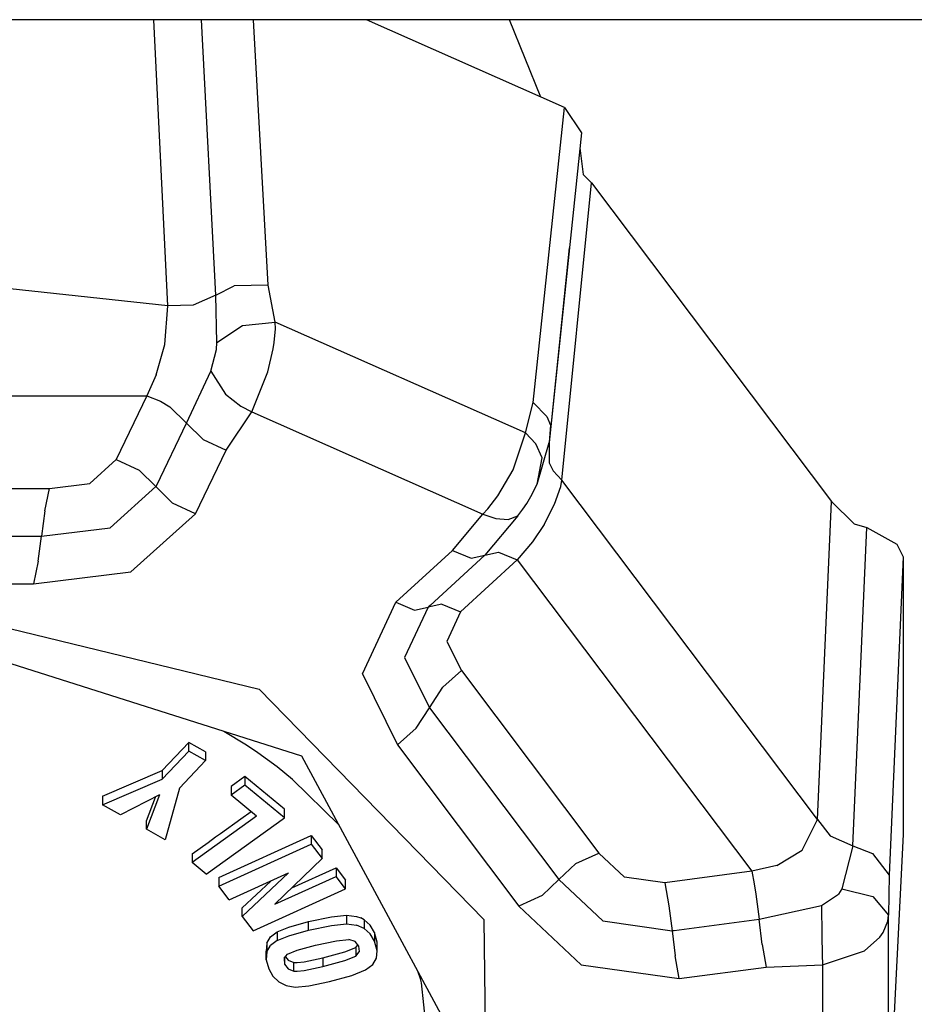
# Model space of a CAD drawing. Units: millimetres. Extents: x 529 to 8113, y 1381 to 5045.
# Drawn here: x 3162 to 3195, y 2234 to 2270 of the extents above; entities that cross this region are included whole.
import ezdxf

# ---------------------------------------------------------------- set-up
doc = ezdxf.new("R2010")
doc.units = ezdxf.units.MM
doc.layers.add('2', color=7, linetype='CONTINUOUS', true_color=0xffffff)

msp = doc.modelspace()

# ---------------------------------------------------------------- linework, layer by layer
at = {"layer": '2', "color": 18, "linetype": 'CONTINUOUS'}
for p, q in [((3210.125, 2270.332275), (3088.065918, 2270.345215)), ((3167.515625, 2259.698486), (3166.994629, 2270.336914)), ((3167.515625, 2259.698486), (3166.994629, 2270.336914)), ((3169.308105, 2260.09668), (3168.777344, 2270.33667)), ((3169.308105, 2260.09668), (3168.777344, 2270.33667)), ((3171.254639, 2260.460449), (3170.712158, 2270.336426)), ((3171.254639, 2260.460449), (3170.712158, 2270.336426)), ((3182.285645, 2267.075928), (3174.914795, 2270.335938)), ((3181.410889, 2267.462891), (3180.241211, 2270.335449)), ((3181.410889, 2267.462891), (3180.241211, 2270.335449)), ((3181.126465, 2256.094238), (3182.285645, 2267.075928)), ((3181.126465, 2256.094238), (3182.285645, 2267.075928)), ((3182.285645, 2267.075928), (3182.914307, 2266.137695)), ((3182.914307, 2266.137695), (3181.720703, 2254.606934)), ((3182.854004, 2265.568604), (3182.987549, 2264.584961)), ((3182.987549, 2264.584961), (3183.28833, 2264.273438)), ((3182.193115, 2253.207275), (3183.28833, 2264.273438)), ((3182.193115, 2253.207275), (3183.28833, 2264.273438)), ((3183.28833, 2264.273438), (3192.223877, 2252.41748)), ((3182.460449, 2261.859863), (3181.720703, 2254.606934)), ((3167.515625, 2259.698486), (3158.002197, 2260.715332)), ((3167.515625, 2259.698486), (3158.002197, 2260.715332)), ((3169.308105, 2260.09668), (3169.991699, 2260.438965)), ((3169.308105, 2260.09668), (3169.991699, 2260.438965)), ((3171.254639, 2260.460449), (3169.991699, 2260.438965)), ((3171.254639, 2260.460449), (3169.991699, 2260.438965)), ((3171.52124, 2259.083252), (3171.254639, 2260.460449)), ((3171.52124, 2259.083252), (3171.254639, 2260.460449)), ((3169.308105, 2260.09668), (3168.465576, 2259.714355)), ((3169.308105, 2260.09668), (3168.465576, 2259.714355)), ((3169.348633, 2258.329346), (3169.308105, 2260.09668)), ((3169.348633, 2258.329346), (3169.308105, 2260.09668)), ((3167.405762, 2258.255615), (3167.515625, 2259.698486)), ((3167.405762, 2258.255615), (3167.515625, 2259.698486)), ((3168.465576, 2259.714355), (3167.515625, 2259.698486)), ((3168.465576, 2259.714355), (3167.515625, 2259.698486)), ((3170.304932, 2258.969482), (3171.52124, 2259.083252)), ((3170.304932, 2258.969482), (3171.52124, 2259.083252)), ((3180.832275, 2254.965088), (3171.52124, 2259.083252)), ((3180.832275, 2254.965088), (3171.52124, 2259.083252)), ((3171.524658, 2258.843994), (3171.52124, 2259.083252)), ((3171.524658, 2258.843994), (3171.52124, 2259.083252)), ((3169.348633, 2258.329346), (3170.304932, 2258.969482)), ((3169.348633, 2258.329346), (3170.304932, 2258.969482)), ((3171.482178, 2258.330811), (3171.524658, 2258.843994)), ((3171.482178, 2258.330811), (3171.524658, 2258.843994)), ((3169.327393, 2258.071289), (3169.348633, 2258.329346)), ((3169.327393, 2258.071289), (3169.348633, 2258.329346)), ((3171.445312, 2258.090332), (3171.482178, 2258.330811)), ((3171.445312, 2258.090332), (3171.482178, 2258.330811)), ((3167.086914, 2257.122559), (3167.405762, 2258.255615)), ((3167.086914, 2257.122559), (3167.405762, 2258.255615)), ((3169.115723, 2257.267334), (3169.327393, 2258.071289)), ((3169.115723, 2257.267334), (3169.327393, 2258.071289)), ((3171.248047, 2257.234375), (3171.445312, 2258.090332)), ((3171.248047, 2257.234375), (3171.445312, 2258.090332)), ((3168.210205, 2255.332764), (3169.115723, 2257.267334)), ((3168.210205, 2255.332764), (3169.115723, 2257.267334)), ((3169.115723, 2257.267334), (3169.670166, 2256.40625)), ((3169.115723, 2257.267334), (3169.670166, 2256.40625)), ((3170.645508, 2255.747314), (3171.248047, 2257.234375)), ((3170.645508, 2255.747314), (3171.248047, 2257.234375)), ((3167.086914, 2257.122559), (3166.733643, 2256.341797)), ((3167.086914, 2257.122559), (3166.733643, 2256.341797)), ((3149.270752, 2256.341797), (3166.733643, 2256.341797)), ((3149.270752, 2256.341797), (3166.733643, 2256.341797)), ((3166.733643, 2256.341797), (3165.602051, 2253.977295)), ((3166.733643, 2256.341797), (3165.602051, 2253.977295)), ((3166.733643, 2256.341797), (3167.246582, 2256.143311)), ((3166.733643, 2256.341797), (3167.246582, 2256.143311)), ((3167.246582, 2256.143311), (3167.590088, 2255.94165)), ((3167.246582, 2256.143311), (3167.590088, 2255.94165)), ((3169.670166, 2256.40625), (3170.237061, 2255.958984)), ((3169.670166, 2256.40625), (3170.237061, 2255.958984)), ((3180.832275, 2254.965088), (3181.126465, 2256.094238)), ((3180.832275, 2254.965088), (3181.126465, 2256.094238)), ((3181.126465, 2256.094238), (3181.629883, 2255.574219)), ((3181.126465, 2256.094238), (3181.629883, 2255.574219)), ((3167.590088, 2255.94165), (3168.210205, 2255.332764)), ((3167.590088, 2255.94165), (3168.210205, 2255.332764)), ((3169.687256, 2254.323242), (3170.645508, 2255.747314)), ((3169.687256, 2254.323242), (3170.645508, 2255.747314)), ((3170.237061, 2255.958984), (3170.645508, 2255.747314)), ((3170.237061, 2255.958984), (3170.645508, 2255.747314)), ((3170.645508, 2255.747314), (3179.243896, 2251.944336)), ((3170.645508, 2255.747314), (3179.243896, 2251.944336)), ((3181.629883, 2255.574219), (3181.759766, 2255.257812)), ((3181.629883, 2255.574219), (3181.759766, 2255.257812)), ((3167.106689, 2253.026123), (3168.210205, 2255.332764)), ((3167.106689, 2253.026123), (3168.210205, 2255.332764)), ((3168.835449, 2254.720459), (3168.210205, 2255.332764)), ((3168.835449, 2254.720459), (3168.210205, 2255.332764)), ((3181.759766, 2255.257812), (3181.720703, 2254.606934)), ((3181.759766, 2255.257812), (3181.720703, 2254.606934)), ((3168.835449, 2254.720459), (3169.687256, 2254.323242)), ((3168.835449, 2254.720459), (3169.687256, 2254.323242)), ((3180.380371, 2253.587891), (3180.832275, 2254.965088)), ((3180.380371, 2253.587891), (3180.832275, 2254.965088)), ((3181.223389, 2254.557373), (3180.832275, 2254.965088)), ((3181.223389, 2254.557373), (3180.832275, 2254.965088)), ((3168.554932, 2251.957031), (3169.687256, 2254.323242)), ((3168.554932, 2251.957031), (3169.687256, 2254.323242)), ((3181.456787, 2254.037109), (3181.223389, 2254.557373)), ((3181.456787, 2254.037109), (3181.223389, 2254.557373)), ((3181.263916, 2253.059326), (3181.720703, 2254.606934)), ((3181.263916, 2253.059326), (3181.720703, 2254.606934)), ((3181.720703, 2254.606934), (3181.711182, 2253.856201)), ((3181.720703, 2254.606934), (3181.711182, 2253.856201)), ((3165.602051, 2253.977295), (3164.61792, 2253.090088)), ((3165.602051, 2253.977295), (3164.61792, 2253.090088)), ((3165.602051, 2253.977295), (3166.458496, 2253.577148)), ((3165.602051, 2253.977295), (3166.458496, 2253.577148)), ((3181.263916, 2253.059326), (3181.456787, 2254.037109)), ((3181.263916, 2253.059326), (3181.456787, 2254.037109)), ((3166.458496, 2253.577148), (3167.078857, 2252.968018)), ((3166.458496, 2253.577148), (3167.078857, 2252.968018)), ((3179.802979, 2252.625), (3180.380371, 2253.587891)), ((3179.802979, 2252.625), (3180.380371, 2253.587891)), ((3181.711182, 2253.856201), (3181.86084, 2253.560303)), ((3181.711182, 2253.856201), (3181.86084, 2253.560303)), ((3181.86084, 2253.560303), (3182.193115, 2253.207275)), ((3181.86084, 2253.560303), (3182.193115, 2253.207275)), ((3182.146973, 2252.973389), (3182.193115, 2253.207275)), ((3182.146973, 2252.973389), (3182.193115, 2253.207275)), ((3191.706787, 2240.583984), (3182.193115, 2253.207275)), ((3191.706787, 2240.583984), (3182.193115, 2253.207275)), ((3152.886963, 2252.902832), (3163.117188, 2252.902832)), ((3152.886963, 2252.902832), (3163.117188, 2252.902832)), ((3162.945557, 2252.062256), (3163.117188, 2252.902832)), ((3162.945557, 2252.062256), (3163.117188, 2252.902832)), ((3163.117188, 2252.902832), (3164.61792, 2253.090088)), ((3163.117188, 2252.902832), (3164.61792, 2253.090088)), ((3165.37793, 2251.44043), (3167.078857, 2252.968018)), ((3165.37793, 2251.44043), (3167.078857, 2252.968018)), ((3167.078857, 2252.968018), (3167.093018, 2252.997803)), ((3167.078857, 2252.968018), (3167.093018, 2252.997803)), ((3167.078857, 2252.968018), (3167.699463, 2252.358887)), ((3167.078857, 2252.968018), (3167.699463, 2252.358887)), ((3167.093018, 2252.997803), (3167.106689, 2253.026123)), ((3167.093018, 2252.997803), (3167.106689, 2253.026123)), ((3181.033691, 2252.594971), (3181.263916, 2253.059326)), ((3181.033691, 2252.594971), (3181.263916, 2253.059326)), ((3181.919922, 2252.321289), (3182.146973, 2252.973389)), ((3181.919922, 2252.321289), (3182.146973, 2252.973389)), ((3179.427979, 2252.146729), (3179.802979, 2252.625)), ((3179.427979, 2252.146729), (3179.802979, 2252.625)), ((3180.883545, 2252.345703), (3181.033691, 2252.594971)), ((3180.883545, 2252.345703), (3181.033691, 2252.594971)), ((3162.945557, 2252.062256), (3162.819824, 2251.124756)), ((3162.945557, 2252.062256), (3162.819824, 2251.124756)), ((3168.554932, 2251.957031), (3167.699463, 2252.358887)), ((3168.554932, 2251.957031), (3167.699463, 2252.358887)), ((3179.243896, 2251.944336), (3179.427979, 2252.146729)), ((3179.243896, 2251.944336), (3179.427979, 2252.146729)), ((3180.546631, 2251.880371), (3180.737549, 2252.127441)), ((3180.642334, 2252.012451), (3180.737549, 2252.127441)), ((3180.737549, 2252.127441), (3180.883545, 2252.345703)), ((3180.737549, 2252.127441), (3180.883545, 2252.345703)), ((3181.525391, 2251.559326), (3181.919922, 2252.321289)), ((3181.525391, 2251.559326), (3181.919922, 2252.321289)), ((3191.706787, 2240.583984), (3192.223877, 2252.41748)), ((3191.706787, 2240.583984), (3192.223877, 2252.41748)), ((3192.223877, 2252.41748), (3193.069824, 2251.585205)), ((3166.145752, 2249.794434), (3168.554932, 2251.957031)), ((3166.145752, 2249.794434), (3168.554932, 2251.957031)), ((3178.113281, 2250.59668), (3179.243896, 2251.944336)), ((3178.113281, 2250.59668), (3179.243896, 2251.944336)), ((3179.243896, 2251.944336), (3179.725586, 2251.779053)), ((3179.243896, 2251.944336), (3179.725586, 2251.779053)), ((3180.546631, 2251.880371), (3179.320557, 2250.418701)), ((3179.725586, 2251.779053), (3180.191162, 2251.75)), ((3179.725586, 2251.779053), (3180.191162, 2251.75)), ((3180.191162, 2251.75), (3180.546631, 2251.880371)), ((3180.191162, 2251.75), (3180.546631, 2251.880371)), ((3162.819824, 2251.124756), (3165.37793, 2251.44043)), ((3162.819824, 2251.124756), (3165.37793, 2251.44043)), ((3181.525391, 2251.559326), (3181.095215, 2250.913574)), ((3181.525391, 2251.559326), (3181.095215, 2250.913574)), ((3193.026611, 2239.606201), (3193.539795, 2251.443359)), ((3193.026611, 2239.606201), (3193.539795, 2251.443359)), ((3193.069824, 2251.585205), (3193.539795, 2251.443359)), ((3193.539795, 2251.443359), (3194.653564, 2250.825928)), ((3153.184326, 2251.124756), (3162.819824, 2251.124756)), ((3153.184326, 2251.124756), (3162.819824, 2251.124756)), ((3162.695801, 2250.19873), (3162.819824, 2251.124756)), ((3162.695801, 2250.19873), (3162.819824, 2251.124756)), ((3176.005371, 2248.663574), (3178.113281, 2250.59668)), ((3176.005371, 2248.663574), (3178.113281, 2250.59668)), ((3178.113281, 2250.59668), (3178.813477, 2250.30835)), ((3178.113281, 2250.59668), (3178.813477, 2250.30835)), ((3181.095215, 2250.913574), (3180.527832, 2250.241211)), ((3181.095215, 2250.913574), (3180.527832, 2250.241211)), ((3194.653564, 2250.825928), (3194.890869, 2250.351074)), ((3177.28125, 2248.548096), (3179.320557, 2250.418701)), ((3177.28125, 2248.548096), (3179.320557, 2250.418701)), ((3180.527832, 2250.241211), (3178.420166, 2248.307861)), ((3180.527832, 2250.241211), (3178.420166, 2248.307861)), ((3178.813477, 2250.30835), (3179.320557, 2250.418701)), ((3178.813477, 2250.30835), (3179.320557, 2250.418701)), ((3179.320557, 2250.418701), (3179.827637, 2250.529541)), ((3179.320557, 2250.418701), (3179.827637, 2250.529541)), ((3179.827637, 2250.529541), (3180.527832, 2250.241211)), ((3179.827637, 2250.529541), (3180.527832, 2250.241211)), ((3180.527832, 2250.241211), (3189.259277, 2238.656006)), ((3180.527832, 2250.241211), (3189.259277, 2238.656006)), ((3194.890869, 2250.351074), (3194.379395, 2238.510498)), ((3194.890869, 2250.351074), (3194.379395, 2238.510498)), ((3194.890869, 2250.351074), (3194.890869, 2240.020996)), ((3162.695801, 2250.19873), (3162.522461, 2249.346924)), ((3162.695801, 2250.19873), (3162.522461, 2249.346924)), ((3162.522461, 2249.346924), (3166.145752, 2249.794434)), ((3162.522461, 2249.346924), (3166.145752, 2249.794434)), ((3153.481689, 2249.347168), (3162.522461, 2249.346924)), ((3153.481689, 2249.347168), (3162.522461, 2249.346924)), ((3158.000244, 2248.569336), (3170.925293, 2245.435303)), ((3158.000244, 2248.569336), (3170.925293, 2245.435303)), ((3174.763672, 2246.000244), (3176.005371, 2248.663574)), ((3174.763672, 2246.000244), (3176.005371, 2248.663574)), ((3176.005371, 2248.663574), (3176.706055, 2248.375244)), ((3176.005371, 2248.663574), (3176.706055, 2248.375244)), ((3177.213135, 2248.486084), (3176.336426, 2246.605957)), ((3177.213135, 2248.486084), (3176.336426, 2246.605957)), ((3176.706055, 2248.375244), (3177.213135, 2248.486084)), ((3176.706055, 2248.375244), (3177.213135, 2248.486084)), ((3177.720215, 2248.59668), (3177.213135, 2248.486084)), ((3177.720215, 2248.59668), (3177.213135, 2248.486084)), ((3177.247803, 2248.517822), (3177.213135, 2248.486084)), ((3177.247803, 2248.517822), (3177.213135, 2248.486084)), ((3177.28125, 2248.548096), (3177.247803, 2248.517822)), ((3177.28125, 2248.548096), (3177.247803, 2248.517822)), ((3177.720215, 2248.59668), (3178.420166, 2248.307861)), ((3177.720215, 2248.59668), (3178.420166, 2248.307861)), ((3178.420166, 2248.307861), (3177.909424, 2247.21167)), ((3178.420166, 2248.307861), (3177.909424, 2247.21167)), ((3172.50293, 2242.937012), (3158.002197, 2247.53833)), ((3177.909424, 2247.21167), (3178.447754, 2246.122314)), ((3177.909424, 2247.21167), (3178.447754, 2246.122314)), ((3176.336426, 2246.605957), (3177.258789, 2244.73877)), ((3176.336426, 2246.605957), (3177.258789, 2244.73877)), ((3174.763672, 2246.000244), (3176.070068, 2243.355225)), ((3174.763672, 2246.000244), (3176.070068, 2243.355225)), ((3178.447754, 2246.122314), (3177.761963, 2245.509521)), ((3178.447754, 2246.122314), (3177.761963, 2245.509521)), ((3178.447754, 2246.122314), (3183.562988, 2239.335449)), ((3178.447754, 2246.122314), (3183.562988, 2239.335449)), ((3177.258789, 2244.73877), (3177.761963, 2245.509521)), ((3177.258789, 2244.73877), (3177.761963, 2245.509521)), ((3170.925293, 2245.435303), (3179.279785, 2236.867432)), ((3170.925293, 2245.435303), (3179.279785, 2236.867432)), ((3176.763428, 2243.977051), (3177.258789, 2244.73877)), ((3176.763428, 2243.977051), (3177.258789, 2244.73877)), ((3177.258789, 2244.73877), (3182.07666, 2238.346436)), ((3177.258789, 2244.73877), (3182.07666, 2238.346436)), ((3170.446045, 2243.345703), (3169.599121, 2243.858643)), ((3170.446045, 2243.345703), (3169.599121, 2243.858643)), ((3176.070068, 2243.355225), (3176.763428, 2243.977051)), ((3176.070068, 2243.355225), (3176.763428, 2243.977051)), ((3167.313965, 2242.4104), (3168.303223, 2243.44873)), ((3167.313965, 2242.4104), (3168.303223, 2243.44873)), ((3168.924805, 2243.101074), (3168.303223, 2243.44873)), ((3168.924805, 2243.101074), (3168.303223, 2243.44873)), ((3168.303223, 2243.127441), (3168.303223, 2243.44873)), ((3168.303223, 2243.127441), (3168.303223, 2243.44873)), ((3170.864502, 2243.064697), (3170.446045, 2243.345703)), ((3170.864502, 2243.064697), (3170.446045, 2243.345703)), ((3176.070068, 2243.355225), (3180.590088, 2237.357666)), ((3176.070068, 2243.355225), (3180.590088, 2237.357666)), ((3167.313965, 2242.089111), (3168.303223, 2243.127441)), ((3167.313965, 2242.089111), (3168.303223, 2243.127441)), ((3168.924805, 2242.779785), (3168.303223, 2243.127441)), ((3168.924805, 2242.779785), (3168.303223, 2243.127441)), ((3168.924805, 2243.101074), (3168.924805, 2242.779785)), ((3171.583984, 2242.541504), (3170.864502, 2243.064697)), ((3171.583984, 2242.541504), (3170.864502, 2243.064697)), ((3178.509521, 2231.828613), (3172.50293, 2242.937012)), ((3167.947998, 2241.75415), (3168.924805, 2242.779785)), ((3172.163818, 2242.077148), (3171.583984, 2242.541504)), ((3172.163818, 2242.077148), (3171.583984, 2242.541504)), ((3165.088623, 2241.452393), (3167.313965, 2242.4104)), ((3165.088623, 2241.452393), (3167.313965, 2242.4104)), ((3167.313965, 2242.4104), (3167.313965, 2242.089111)), ((3167.313965, 2242.4104), (3167.313965, 2242.089111)), ((3170.386963, 2242.177246), (3169.875732, 2241.80957)), ((3170.386963, 2242.177246), (3169.875732, 2241.80957)), ((3171.865234, 2240.971191), (3170.386963, 2242.177246)), ((3171.865234, 2240.971191), (3170.386963, 2242.177246)), ((3170.386963, 2242.177246), (3170.386963, 2241.855713)), ((3170.386963, 2242.177246), (3170.386963, 2241.855713)), ((3165.088623, 2241.131104), (3167.313965, 2242.089111)), ((3165.088623, 2241.131104), (3167.313965, 2242.089111)), ((3170.386963, 2241.855713), (3169.875732, 2241.488037)), ((3170.386963, 2241.855713), (3169.875732, 2241.488037)), ((3169.875732, 2241.80957), (3169.875732, 2241.488037)), ((3171.865234, 2240.649658), (3170.386963, 2241.855713)), ((3171.865234, 2240.649658), (3170.386963, 2241.855713)), ((3173.881104, 2240.388428), (3172.163818, 2242.077148)), ((3173.881104, 2240.388428), (3172.163818, 2242.077148)), ((3165.088623, 2241.452393), (3165.088623, 2241.131104)), ((3167.215576, 2241.496094), (3165.758789, 2240.756104)), ((3167.215576, 2241.496094), (3166.723389, 2240.217041)), ((3167.215576, 2241.496094), (3166.723389, 2240.217041)), ((3167.947998, 2241.75415), (3167.423096, 2239.825684)), ((3170.826904, 2240.71167), (3169.875732, 2241.488037)), ((3165.758789, 2240.756104), (3165.088623, 2241.131104)), ((3166.723389, 2240.538574), (3167.061768, 2241.417969)), ((3166.723389, 2240.538574), (3167.061768, 2241.417969)), ((3170.826904, 2240.71167), (3168.422119, 2238.982422)), ((3170.826904, 2240.71167), (3168.422119, 2238.982422)), ((3170.241211, 2240.612061), (3170.617676, 2240.882568)), ((3170.241211, 2240.612061), (3170.617676, 2240.882568)), ((3171.865234, 2240.649658), (3171.865234, 2240.971191)), ((3166.723389, 2240.217041), (3166.723389, 2240.538574)), ((3168.948486, 2238.55249), (3171.865234, 2240.649658)), ((3169.479492, 2240.064453), (3170.241211, 2240.612061)), ((3169.479492, 2240.064453), (3170.241211, 2240.612061)), ((3191.131348, 2239.44458), (3191.706787, 2240.583984)), ((3191.131348, 2239.44458), (3191.706787, 2240.583984)), ((3191.706787, 2240.583984), (3192.174805, 2239.972656)), ((3191.706787, 2240.583984), (3192.174805, 2239.972656)), ((3167.423096, 2239.825684), (3166.723389, 2240.217041)), ((3169.297119, 2239.933105), (3169.479492, 2240.064453)), ((3169.297119, 2239.933105), (3169.479492, 2240.064453)), ((3169.415283, 2238.422607), (3172.858887, 2239.981445)), ((3169.415283, 2238.422607), (3172.858887, 2239.981445)), ((3172.858887, 2239.981445), (3172.858887, 2239.659912)), ((3172.858887, 2239.981445), (3172.858887, 2239.659912)), ((3172.858887, 2239.981445), (3173.270508, 2239.447754)), ((3172.858887, 2239.981445), (3173.270508, 2239.447754)), ((3192.174805, 2239.972656), (3193.026611, 2239.606201)), ((3192.174805, 2239.972656), (3193.026611, 2239.606201)), ((3194.890869, 2240.020996), (3194.379395, 2229.778076)), ((3168.422119, 2239.303711), (3169.015625, 2239.730469)), ((3168.422119, 2239.303711), (3169.015625, 2239.730469)), ((3169.015625, 2239.730469), (3169.297119, 2239.933105)), ((3169.015625, 2239.730469), (3169.297119, 2239.933105)), ((3169.415283, 2238.101074), (3172.858887, 2239.659912)), ((3169.415283, 2238.101074), (3172.858887, 2239.659912)), ((3172.858887, 2239.659912), (3173.270508, 2239.126465)), ((3172.858887, 2239.659912), (3173.270508, 2239.126465)), ((3193.026611, 2239.606201), (3192.610352, 2238.004883)), ((3193.026611, 2239.606201), (3192.610352, 2238.004883)), ((3193.026611, 2239.606201), (3193.755859, 2239.323242)), ((3193.026611, 2239.606201), (3193.755859, 2239.323242)), ((3168.422119, 2239.303711), (3168.422119, 2238.982422)), ((3173.270508, 2239.126465), (3173.270508, 2239.447754)), ((3182.705566, 2238.950439), (3183.562988, 2239.335449)), ((3182.705566, 2238.950439), (3183.562988, 2239.335449)), ((3183.562988, 2239.335449), (3184.525391, 2238.433594)), ((3183.562988, 2239.335449), (3184.525391, 2238.433594)), ((3190.187744, 2238.869629), (3191.131348, 2239.44458)), ((3190.187744, 2238.869629), (3191.131348, 2239.44458)), ((3193.755859, 2239.323242), (3194.379395, 2238.510498)), ((3193.755859, 2239.323242), (3194.379395, 2238.510498)), ((3168.948486, 2238.55249), (3168.422119, 2238.982422)), ((3173.270508, 2239.126465), (3171.504883, 2237.430176)), ((3182.705566, 2238.950439), (3182.07666, 2238.346436)), ((3182.705566, 2238.950439), (3182.07666, 2238.346436)), ((3169.807129, 2237.593506), (3172.015381, 2238.593262)), ((3172.015381, 2238.593262), (3170.283691, 2236.975342)), ((3172.015381, 2238.593262), (3170.283691, 2236.975342)), ((3172.137451, 2238.038086), (3173.783447, 2238.782959)), ((3172.137451, 2238.038086), (3173.783447, 2238.782959)), ((3173.783447, 2238.782959), (3173.783447, 2238.46167)), ((3173.783447, 2238.782959), (3174.138672, 2238.322266)), ((3173.783447, 2238.782959), (3173.783447, 2238.46167)), ((3173.783447, 2238.782959), (3174.138672, 2238.322266)), ((3189.259277, 2238.656006), (3186.019775, 2238.224121)), ((3189.259277, 2238.656006), (3186.019775, 2238.224121)), ((3190.187744, 2238.869629), (3189.259277, 2238.656006)), ((3190.187744, 2238.869629), (3189.259277, 2238.656006)), ((3189.259277, 2238.656006), (3189.353027, 2238.188965)), ((3189.259277, 2238.656006), (3189.353027, 2238.188965)), ((3194.379395, 2238.510498), (3194.351562, 2237.027588)), ((3194.379395, 2238.510498), (3194.351562, 2237.027588)), ((3169.415283, 2238.422607), (3169.415283, 2238.101074)), ((3171.348145, 2238.29126), (3170.283691, 2237.296631)), ((3171.348145, 2238.29126), (3170.283691, 2237.296631)), ((3171.504883, 2237.430176), (3173.783447, 2238.46167)), ((3171.504883, 2237.430176), (3173.783447, 2238.46167)), ((3174.138672, 2238.000732), (3173.783447, 2238.46167)), ((3174.138672, 2238.000732), (3173.783447, 2238.46167)), ((3174.138672, 2238.000732), (3174.138672, 2238.322266)), ((3181.457031, 2237.749268), (3182.07666, 2238.346436)), ((3181.457031, 2237.749268), (3182.07666, 2238.346436)), ((3182.07666, 2238.346436), (3183.712891, 2236.807373)), ((3182.07666, 2238.346436), (3183.712891, 2236.807373)), ((3186.019775, 2238.224121), (3184.525391, 2238.433594)), ((3186.019775, 2238.224121), (3184.525391, 2238.433594)), ((3186.019775, 2238.224121), (3186.176758, 2237.376221)), ((3186.019775, 2238.224121), (3186.176758, 2237.376221)), ((3189.353027, 2238.188965), (3189.415771, 2237.807861)), ((3189.353027, 2238.188965), (3189.415771, 2237.807861)), ((3169.807129, 2237.593506), (3169.415283, 2238.101074)), ((3170.695068, 2236.442139), (3174.138672, 2238.000732)), ((3189.415771, 2237.807861), (3189.528809, 2236.874268)), ((3189.415771, 2237.807861), (3189.528809, 2236.874268)), ((3191.851562, 2237.381348), (3192.487549, 2237.810303)), ((3191.851562, 2237.381348), (3192.487549, 2237.810303)), ((3192.610352, 2238.004883), (3192.487549, 2237.810303)), ((3192.610352, 2238.004883), (3192.487549, 2237.810303)), ((3192.610352, 2238.004883), (3193.759521, 2237.713867)), ((3192.610352, 2238.004883), (3193.759521, 2237.713867)), ((3181.457031, 2237.749268), (3180.590088, 2237.357666)), ((3181.457031, 2237.749268), (3180.590088, 2237.357666)), ((3193.759521, 2237.713867), (3194.351562, 2237.027588)), ((3193.759521, 2237.713867), (3194.351562, 2237.027588)), ((3170.283691, 2236.975342), (3170.283691, 2237.296631)), ((3180.590088, 2237.357666), (3182.907715, 2235.17749)), ((3180.590088, 2237.357666), (3182.907715, 2235.17749)), ((3186.176758, 2237.376221), (3186.290039, 2236.442627)), ((3186.176758, 2237.376221), (3186.290039, 2236.442627)), ((3189.528809, 2236.874268), (3191.851562, 2237.381348)), ((3189.528809, 2236.874268), (3191.851562, 2237.381348)), ((3191.851562, 2237.381348), (3191.864502, 2236.261475)), ((3191.851562, 2237.381348), (3191.864502, 2236.261475)), ((3170.283691, 2236.975342), (3170.695068, 2236.442139)), ((3172.027344, 2236.580566), (3172.753662, 2236.78125)), ((3172.027344, 2236.580566), (3172.753662, 2236.78125)), ((3172.753662, 2236.78125), (3173.609375, 2236.963135)), ((3172.753662, 2236.78125), (3173.609375, 2236.963135)), ((3172.753662, 2236.459961), (3172.753662, 2236.78125)), ((3172.753662, 2236.459961), (3172.753662, 2236.78125)), ((3173.609375, 2236.963135), (3174.17041, 2237.020508)), ((3173.609375, 2236.963135), (3174.17041, 2237.020508)), ((3173.609375, 2236.641846), (3174.17041, 2236.699219)), ((3173.609375, 2236.641846), (3174.17041, 2236.699219)), ((3174.17041, 2237.020508), (3174.17041, 2236.699219)), ((3174.17041, 2237.020508), (3174.543457, 2236.976318)), ((3174.17041, 2237.020508), (3174.17041, 2236.699219)), ((3174.17041, 2237.020508), (3174.543457, 2236.976318)), ((3174.17041, 2236.699219), (3174.543457, 2236.654785)), ((3174.17041, 2236.699219), (3174.543457, 2236.654785)), ((3174.543457, 2236.976318), (3174.69873, 2236.924561)), ((3174.543457, 2236.976318), (3174.69873, 2236.924561)), ((3174.833252, 2236.852295), (3174.69873, 2236.924561)), ((3174.833252, 2236.852295), (3174.69873, 2236.924561)), ((3175.053711, 2236.650635), (3174.833252, 2236.852295)), ((3175.053711, 2236.650635), (3174.833252, 2236.852295)), ((3174.833252, 2236.852295), (3174.833252, 2236.531006)), ((3174.833252, 2236.852295), (3174.833252, 2236.531006)), ((3179.279785, 2236.867432), (3179.412109, 2226.173828)), ((3179.279785, 2236.867432), (3179.412109, 2226.173828)), ((3183.712891, 2236.807373), (3186.290039, 2236.442627)), ((3183.712891, 2236.807373), (3186.290039, 2236.442627)), ((3186.370605, 2236.453369), (3189.528809, 2236.874268)), ((3186.370605, 2236.453369), (3189.528809, 2236.874268)), ((3189.642822, 2235.935303), (3189.528809, 2236.874268)), ((3189.642822, 2235.935303), (3189.528809, 2236.874268)), ((3194.146729, 2236.383057), (3194.319824, 2236.800781)), ((3194.146729, 2236.383057), (3194.319824, 2236.800781)), ((3194.319824, 2236.800781), (3194.351562, 2237.027588)), ((3194.319824, 2236.800781), (3194.351562, 2237.027588)), ((3194.351562, 2228.79126), (3194.351562, 2237.027588)), ((3194.351562, 2228.79126), (3194.351562, 2237.027588)), ((3171.339111, 2236.212646), (3171.584473, 2236.402832)), ((3171.339111, 2236.212646), (3171.584473, 2236.402832)), ((3171.584473, 2236.402832), (3172.027344, 2236.580566)), ((3171.584473, 2236.402832), (3172.027344, 2236.580566)), ((3171.584473, 2236.402832), (3171.584473, 2236.081299)), ((3171.584473, 2236.402832), (3171.584473, 2236.081299)), ((3172.027344, 2236.259277), (3172.753662, 2236.459961)), ((3172.027344, 2236.259277), (3172.753662, 2236.459961)), ((3172.753662, 2236.459961), (3173.609375, 2236.641846)), ((3172.753662, 2236.459961), (3173.609375, 2236.641846)), ((3174.833252, 2236.531006), (3174.543457, 2236.654785)), ((3174.833252, 2236.531006), (3174.543457, 2236.654785)), ((3175.053711, 2236.329346), (3174.833252, 2236.531006)), ((3175.053711, 2236.329346), (3174.833252, 2236.531006)), ((3175.212646, 2236.376953), (3175.053711, 2236.650635)), ((3175.212646, 2236.376953), (3175.053711, 2236.650635)), ((3175.212646, 2236.05542), (3175.053711, 2236.329346)), ((3175.212646, 2236.05542), (3175.053711, 2236.329346)), ((3175.314453, 2236.019775), (3175.212646, 2236.376953)), ((3175.314453, 2236.019775), (3175.212646, 2236.376953)), ((3175.212646, 2236.376953), (3175.212646, 2236.05542)), ((3175.212646, 2236.376953), (3175.212646, 2236.05542)), ((3186.290039, 2236.442627), (3186.331055, 2236.447998)), ((3186.290039, 2236.442627), (3186.331055, 2236.447998)), ((3186.290039, 2236.442627), (3186.40332, 2235.509033)), ((3186.290039, 2236.442627), (3186.40332, 2235.509033)), ((3186.331055, 2236.447998), (3186.370605, 2236.453369)), ((3186.331055, 2236.447998), (3186.370605, 2236.453369)), ((3194.025146, 2236.206299), (3194.146729, 2236.383057)), ((3194.025146, 2236.206299), (3194.146729, 2236.383057)), ((3171.205322, 2235.97583), (3171.183838, 2235.6875)), ((3171.205322, 2235.97583), (3171.183838, 2235.6875)), ((3171.205322, 2235.97583), (3171.339111, 2236.212646)), ((3171.205322, 2235.97583), (3171.339111, 2236.212646)), ((3171.205322, 2235.97583), (3171.205322, 2235.654541)), ((3171.205322, 2235.97583), (3171.205322, 2235.654541)), ((3171.584473, 2236.081299), (3171.339111, 2235.891357)), ((3171.584473, 2236.081299), (3171.339111, 2235.891357)), ((3171.584473, 2236.081299), (3172.027344, 2236.259277)), ((3171.584473, 2236.081299), (3172.027344, 2236.259277)), ((3173.012207, 2235.904297), (3173.804199, 2236.073975)), ((3173.804199, 2236.073975), (3174.256836, 2236.11499)), ((3174.490967, 2236.041748), (3174.256836, 2236.11499)), ((3174.631348, 2235.86792), (3174.490967, 2236.041748)), ((3175.314453, 2235.698242), (3175.212646, 2236.05542)), ((3175.314453, 2235.698242), (3175.212646, 2236.05542)), ((3175.295654, 2235.76416), (3175.314453, 2236.019775)), ((3175.314453, 2235.698242), (3175.314453, 2236.019775)), ((3191.864502, 2236.261475), (3191.877686, 2235.56543)), ((3191.864502, 2236.261475), (3191.877686, 2235.56543)), ((3193.458008, 2235.694824), (3194.025146, 2236.206299)), ((3193.458008, 2235.694824), (3194.025146, 2236.206299)), ((3171.183838, 2235.365967), (3171.183838, 2235.6875)), ((3171.183838, 2235.6875), (3171.202637, 2235.619629)), ((3171.205322, 2235.654541), (3171.183838, 2235.365967)), ((3171.205322, 2235.654541), (3171.183838, 2235.365967)), ((3171.205322, 2235.654541), (3171.339111, 2235.891357)), ((3171.205322, 2235.654541), (3171.339111, 2235.891357)), ((3171.976807, 2235.566895), (3172.338379, 2235.718262)), ((3172.338379, 2235.718262), (3173.012207, 2235.904297)), ((3173.285889, 2235.433838), (3174.104492, 2235.655518)), ((3173.285889, 2235.433838), (3174.104492, 2235.655518)), ((3174.104492, 2235.655518), (3174.516357, 2235.824463)), ((3174.104492, 2235.655518), (3174.516357, 2235.824463)), ((3174.516357, 2235.824463), (3174.593994, 2235.914551)), ((3174.516357, 2235.824463), (3174.593994, 2235.914551)), ((3174.516357, 2235.824463), (3174.516357, 2235.50293)), ((3174.516357, 2235.824463), (3174.516357, 2235.50293)), ((3174.516357, 2235.50293), (3174.64502, 2235.652588)), ((3174.516357, 2235.50293), (3174.64502, 2235.652588)), ((3174.631348, 2235.867676), (3174.631348, 2235.86792)), ((3174.649658, 2235.664795), (3174.631348, 2235.867676)), ((3174.64502, 2235.652588), (3174.649658, 2235.664795)), ((3174.64502, 2235.652588), (3174.649658, 2235.664795)), ((3175.293701, 2235.416748), (3175.314453, 2235.698242)), ((3189.642822, 2235.935303), (3189.798584, 2235.092529)), ((3189.642822, 2235.935303), (3189.798584, 2235.092529)), ((3191.887207, 2235.168945), (3193.458008, 2235.694824)), ((3191.887207, 2235.168945), (3193.458008, 2235.694824)), ((3171.183838, 2235.365967), (3171.278564, 2235.024902)), ((3171.850098, 2235.424072), (3171.844727, 2235.407959)), ((3171.844727, 2235.407959), (3171.864258, 2235.201416)), ((3171.844727, 2235.407959), (3171.864258, 2235.201416)), ((3171.850098, 2235.424072), (3171.976807, 2235.566895)), ((3171.864258, 2235.439941), (3171.864258, 2235.201416)), ((3171.864258, 2235.439941), (3171.864258, 2235.201416)), ((3171.897949, 2235.478027), (3171.996826, 2235.346924)), ((3171.897949, 2235.478027), (3171.996826, 2235.346924)), ((3171.996826, 2235.346924), (3172.207764, 2235.265381)), ((3171.996826, 2235.346924), (3172.207764, 2235.265381)), ((3172.207764, 2234.944092), (3172.207764, 2235.265381)), ((3172.207764, 2234.944092), (3172.207764, 2235.265381)), ((3172.207764, 2235.265381), (3172.336182, 2235.261475)), ((3172.207764, 2235.265381), (3172.336182, 2235.261475)), ((3172.336182, 2235.261475), (3172.601318, 2235.290527)), ((3172.336182, 2235.261475), (3172.601318, 2235.290527)), ((3172.601318, 2235.290527), (3173.285889, 2235.433838)), ((3172.601318, 2235.290527), (3173.285889, 2235.433838)), ((3173.285889, 2235.433838), (3173.285889, 2235.112305)), ((3173.285889, 2235.433838), (3173.285889, 2235.112305)), ((3173.285889, 2235.112305), (3174.104492, 2235.333984)), ((3173.285889, 2235.112305), (3174.104492, 2235.333984)), ((3174.104492, 2235.333984), (3174.516357, 2235.50293)), ((3174.104492, 2235.333984), (3174.516357, 2235.50293)), ((3175.147217, 2235.184814), (3175.293701, 2235.416748)), ((3186.557617, 2234.660645), (3186.40332, 2235.509033)), ((3186.557617, 2234.660645), (3186.40332, 2235.509033)), ((3191.877686, 2235.56543), (3191.887207, 2235.168945)), ((3191.877686, 2235.56543), (3191.887207, 2235.168945)), ((3171.278564, 2235.024902), (3171.434814, 2234.752197)), ((3171.864258, 2235.201416), (3171.996826, 2235.025391)), ((3171.864258, 2235.201416), (3171.996826, 2235.025391)), ((3171.996826, 2235.025391), (3172.207764, 2234.944092)), ((3171.996826, 2235.025391), (3172.207764, 2234.944092)), ((3172.207764, 2234.944092), (3172.336182, 2234.940186)), ((3172.207764, 2234.944092), (3172.336182, 2234.940186)), ((3172.336182, 2234.940186), (3172.601318, 2234.969238)), ((3172.336182, 2234.940186), (3172.601318, 2234.969238)), ((3172.601318, 2234.969238), (3173.285889, 2235.112305)), ((3172.601318, 2234.969238), (3173.285889, 2235.112305)), ((3174.370605, 2234.783691), (3174.872559, 2234.983154)), ((3174.872559, 2234.983154), (3175.147217, 2235.184814)), ((3176.926025, 2234.657471), (3176.828125, 2234.938477)), ((3176.926025, 2234.657471), (3176.828125, 2234.938477)), ((3182.907715, 2235.17749), (3186.557617, 2234.660645)), ((3182.907715, 2235.17749), (3186.557617, 2234.660645)), ((3186.557617, 2234.660645), (3189.798584, 2235.092529)), ((3186.557617, 2234.660645), (3189.798584, 2235.092529)), ((3189.798584, 2235.092529), (3191.887207, 2235.168945)), ((3189.798584, 2235.092529), (3191.887207, 2235.168945)), ((3191.887207, 2235.168945), (3191.887207, 2227.563232)), ((3191.887207, 2235.168945), (3191.887207, 2227.563232)), ((3171.434814, 2234.752197), (3171.652344, 2234.541504)), ((3171.652344, 2234.541504), (3171.928711, 2234.40332)), ((3172.767822, 2234.392822), (3173.536865, 2234.554932)), ((3173.536865, 2234.554932), (3174.370605, 2234.783691)), ((3176.959229, 2234.505371), (3176.926025, 2234.657471)), ((3176.959229, 2234.505371), (3176.926025, 2234.657471)), ((3177.209229, 2232.209717), (3176.959229, 2234.505371)), ((3177.209229, 2232.209717), (3176.959229, 2234.505371)), ((3171.928711, 2234.40332), (3172.265625, 2234.348145)), ((3172.265625, 2234.348145), (3172.767822, 2234.392822))]:
    msp.add_line(p, q, dxfattribs=at)

doc.saveas('drawing.dxf')
